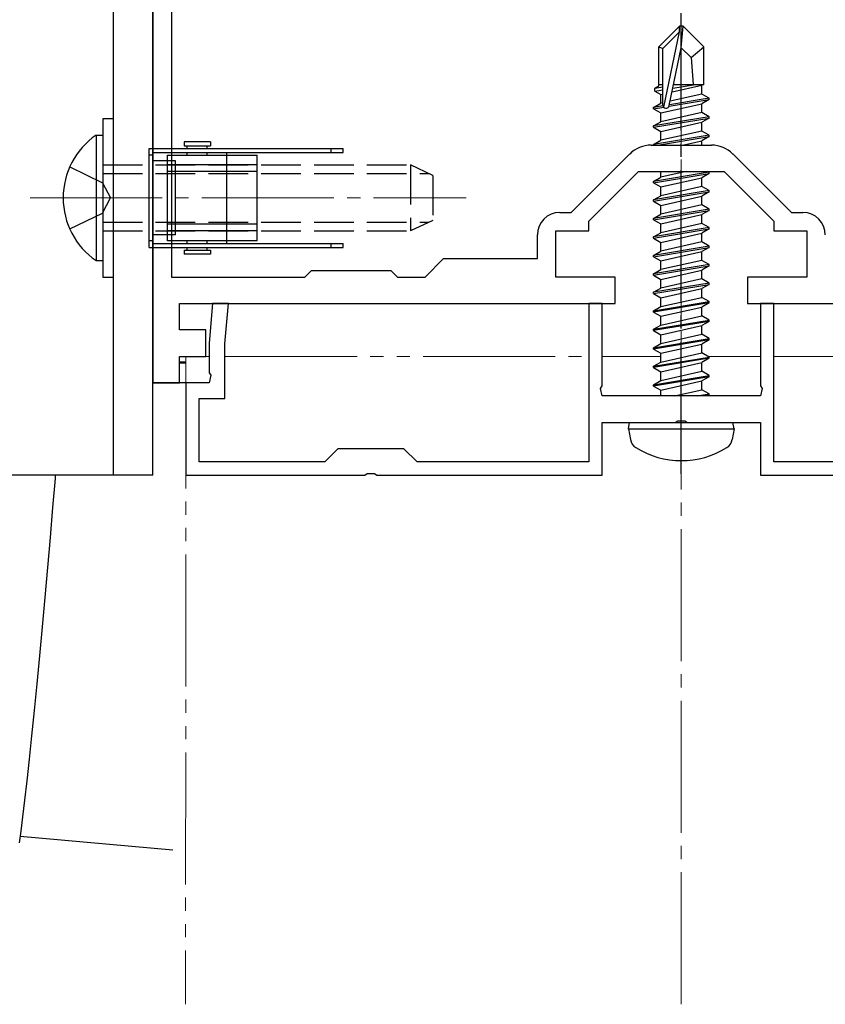
# Model space of a CAD drawing. Extents: x 0 to 1758, y 0 to 2614.
# Drawn here: x 1281 to 1342, y 1912 to 1986 of the extents above; entities that cross this region are included whole.
import ezdxf

# ---------------------------------------------------------------- set-up
doc = ezdxf.new("R2010")
doc.units = 0
for name, pattern in [('YCENTER_1', [13, 10, -1, 1, -1]), ('YDIVIDE_1', [15, 10, -1, 1, -1, 1, -1]), ('YHIDDEN_1', [4, 3, -1])]:
    doc.linetypes.add(name, pattern=pattern)
for name, color, linetype, lineweight in [('YKK_11', 7, 'CONTINUOUS', 30), ('YKK_12', 2, 'CONTINUOUS', 13), ('YKK_13', 4, 'CONTINUOUS', 30)]:
    doc.layers.add(name, color=color, linetype=linetype, lineweight=lineweight)

msp = doc.modelspace()

# ---------------------------------------------------------------- linework, layer by layer
at = {"layer": 'YKK_11', "linetype": 'ByBlock', "lineweight": -2, "ltscale": 0.5}
for p, q in [((1292.741, 2051.433), (1292.741, 1966.822)), ((1291.341, 2013.822), (1291.341, 1958.822)), ((1329.064, 1976.822), (1333.618, 1976.822)), ((1323.011, 1971.722), (1327.437, 1976.149)), ((1335.244, 1976.149), (1339.671, 1971.722)), ((1324.341, 1971.072), (1328.091, 1974.822)), ((1328.091, 1974.822), (1334.591, 1974.822)), ((1334.591, 1974.822), (1338.341, 1971.072)), ((1322.141, 1971.722), (1323.011, 1971.722)), ((1339.671, 1971.722), (1340.541, 1971.722)), ((1324.341, 1970.322), (1324.341, 1971.072)), ((1338.341, 1971.072), (1338.341, 1970.322)), ((1320.441, 1968.222), (1320.441, 1970.022)), ((1321.841, 1966.822), (1321.841, 1970.322)), ((1321.841, 1970.322), (1324.341, 1970.322)), ((1338.341, 1970.322), (1340.841, 1970.322)), ((1340.841, 1970.322), (1340.841, 1966.822)), ((1311.941, 1966.822), (1313.341, 1968.222)), ((1313.341, 1968.222), (1320.441, 1968.222)), ((1292.741, 1966.822), (1302.841, 1966.822)), ((1302.841, 1966.822), (1303.341, 1967.322)), ((1303.341, 1967.322), (1309.341, 1967.322)), ((1309.341, 1967.322), (1309.841, 1966.822)), ((1309.841, 1966.822), (1311.941, 1966.822)), ((1326.341, 1966.822), (1321.841, 1966.822)), ((1326.341, 1964.822), (1326.341, 1966.822)), ((1340.841, 1966.822), (1336.341, 1966.822)), ((1336.341, 1966.822), (1336.341, 1964.822)), ((1293.341, 1962.822), (1293.341, 1964.822)), ((1293.341, 1964.822), (1301.363, 1964.822)), ((1295.853, 1964.822), (1295.591, 1961.822)), ((1297.058, 1964.822), (1295.853, 1964.822)), ((1296.791, 1961.77), (1297.058, 1964.822)), ((1301.363, 1964.822), (1319.777, 1964.822)), ((1319.777, 1964.822), (1326.341, 1964.822)), ((1325.341, 1964.822), (1324.341, 1964.822)), ((1324.341, 1964.822), (1324.341, 1952.822)), ((1325.341, 1958.58), (1325.341, 1964.822)), ((1336.341, 1964.822), (1344.067, 1964.822)), ((1338.341, 1964.822), (1337.341, 1964.822)), ((1337.341, 1964.822), (1337.341, 1958.58)), ((1338.341, 1952.822), (1338.341, 1964.822)), ((1295.341, 1962.822), (1293.341, 1962.822)), ((1295.341, 1960.822), (1295.341, 1962.822)), ((1295.591, 1961.822), (1295.591, 1959.58)), ((1296.791, 1957.622), (1296.791, 1961.77)), ((1293.341, 1958.822), (1293.341, 1960.822)), ((1293.341, 1960.822), (1295.341, 1960.822)), ((1295.591, 1959.58), (1295.711, 1959.397)), ((1295.711, 1959.397), (1295.591, 1958.822)), ((1291.341, 1958.822), (1293.341, 1958.822)), ((1295.591, 1958.822), (1293.841, 1958.822)), ((1293.841, 1958.822), (1293.841, 1951.822)), ((1325.221, 1958.397), (1325.341, 1958.58)), ((1337.341, 1958.58), (1337.461, 1958.397)), ((1325.341, 1957.822), (1325.221, 1958.397)), ((1337.341, 1957.822), (1325.341, 1957.822)), ((1337.461, 1958.397), (1337.341, 1957.822)), ((1294.841, 1952.822), (1294.841, 1957.622)), ((1294.841, 1957.622), (1296.791, 1957.622)), ((1325.341, 1951.822), (1325.341, 1955.822)), ((1325.341, 1955.822), (1330.883, 1955.822)), ((1330.883, 1955.822), (1331.066, 1955.942)), ((1331.066, 1955.942), (1331.616, 1955.942)), ((1331.616, 1955.942), (1331.799, 1955.822)), ((1331.799, 1955.822), (1337.341, 1955.822)), ((1337.341, 1955.822), (1337.341, 1951.822)), ((1305.341, 1953.822), (1304.341, 1952.822)), ((1310.341, 1953.822), (1305.341, 1953.822)), ((1311.341, 1952.822), (1310.341, 1953.822)), ((1304.341, 1952.822), (1294.841, 1952.822)), ((1324.341, 1952.822), (1311.341, 1952.822)), ((1346.341, 1952.822), (1338.341, 1952.822)), ((1293.841, 1951.822), (1307.383, 1951.822)), ((1307.383, 1951.822), (1307.566, 1951.942)), ((1307.566, 1951.942), (1308.116, 1951.942)), ((1308.116, 1951.942), (1308.299, 1951.822)), ((1308.299, 1951.822), (1325.341, 1951.822)), ((1337.341, 1951.822), (1367.841, 1951.822))]:
    msp.add_line(p, q, dxfattribs=at)
for centre, radius, start, end in [((1329.064, 1974.522), 2.3, 90, 134.99999), ((1333.618, 1974.522), 2.3, 45.00001, 90), ((1322.141, 1970.022), 1.7, 90.00001, 179.99999), ((1340.541, 1970.022), 1.7, 0.00001, 89.99999)]:
    msp.add_arc(centre, radius, start, end, dxfattribs=at)
at = {"layer": 'YKK_12', "linetype": 'YCENTER_1'}
for p, q in [((1331.341, 1911.741), (1331.341, 2130.335)), ((1282.041, 1972.822), (1315.041, 1972.822))]:
    msp.add_line(p, q, dxfattribs=at)
at = {"layer": 'YKK_12', "linetype": 'YDIVIDE_1'}
for p, q in [((1293.841, 1960.822), (1293.801, 1911.741)), ((1293.841, 1960.822), (1295.591, 1960.822)), ((1296.791, 1960.822), (1324.341, 1960.822)), ((1325.341, 1960.822), (1329.791, 1960.822)), ((1333.354, 1960.822), (1337.341, 1960.822)), ((1338.341, 1960.822), (1365.891, 1960.822))]:
    msp.add_line(p, q, dxfattribs=at)
at = {"layer": 'YKK_13'}
for p, q in [((1288.341, 1951.822), (1288.341, 2001.322)), ((1291.341, 1951.822), (1291.341, 2001.322)), ((1331.191, 1985.822), (1329.641, 1984.272)), ((1331.191, 1985.822), (1329.641, 1984.272)), ((1329.941, 1984.148), (1331.191, 1985.398)), ((1329.941, 1984.148), (1331.191, 1985.398)), ((1330.009, 1979.7), (1331.191, 1985.398)), ((1330.009, 1979.7), (1331.191, 1985.398)), ((1331.491, 1985.822), (1331.191, 1985.822)), ((1331.191, 1985.398), (1331.191, 1985.822)), ((1331.491, 1985.822), (1331.191, 1985.822)), ((1331.191, 1985.398), (1331.191, 1985.822)), ((1331.341, 1984.201), (1331.341, 1985.822)), ((1331.341, 1984.201), (1331.491, 1985.822)), ((1331.341, 1984.201), (1331.341, 1985.822)), ((1331.341, 1984.201), (1331.491, 1985.822)), ((1331.491, 1985.822), (1333.041, 1984.272)), ((1331.491, 1985.822), (1333.041, 1984.272)), ((1329.641, 1981.303), (1329.641, 1984.272)), ((1329.641, 1984.272), (1329.941, 1984.148)), ((1329.641, 1981.303), (1329.641, 1984.272)), ((1329.641, 1984.272), (1329.941, 1984.148)), ((1329.941, 1979.871), (1329.941, 1984.148)), ((1329.941, 1979.871), (1329.941, 1984.148)), ((1330.431, 1979.815), (1331.341, 1984.201)), ((1330.431, 1979.815), (1331.341, 1984.201)), ((1331.341, 1984.201), (1332.083, 1983.469)), ((1331.341, 1984.201), (1332.083, 1983.469)), ((1332.083, 1983.469), (1333.041, 1984.272)), ((1332.083, 1983.469), (1333.041, 1984.272)), ((1333.041, 1981.422), (1333.041, 1984.272)), ((1333.041, 1981.422), (1333.041, 1984.272)), ((1332.083, 1983.469), (1332.241, 1981.422)), ((1332.083, 1983.469), (1332.241, 1981.422)), ((1329.341, 1981.13), (1329.641, 1981.303)), ((1329.341, 1981.13), (1329.641, 1981.303)), ((1329.341, 1981.13), (1329.941, 1981.247)), ((1329.341, 1981.13), (1329.941, 1981.247)), ((1329.341, 1980.914), (1329.341, 1981.13)), ((1329.341, 1980.914), (1329.341, 1981.13)), ((1329.341, 1980.914), (1329.941, 1981.013)), ((1329.341, 1980.914), (1329.941, 1981.013)), ((1329.341, 1980.914), (1329.791, 1980.655)), ((1329.341, 1980.914), (1329.791, 1980.655)), ((1329.641, 1981.422), (1329.941, 1981.422)), ((1329.641, 1981.422), (1329.941, 1981.422)), ((1330.645, 1980.848), (1332.891, 1981.355)), ((1330.645, 1980.848), (1332.891, 1981.355)), ((1330.706, 1981.139), (1332.424, 1981.422)), ((1330.706, 1981.139), (1332.424, 1981.422)), ((1330.761, 1981.406), (1330.845, 1981.422)), ((1330.761, 1981.406), (1330.845, 1981.422)), ((1330.765, 1981.422), (1333.041, 1981.422)), ((1330.765, 1981.422), (1333.041, 1981.422)), ((1333.041, 1981.422), (1332.891, 1981.355)), ((1333.041, 1981.422), (1332.891, 1981.355)), ((1332.891, 1980.69), (1332.891, 1981.355)), ((1332.891, 1980.69), (1332.891, 1981.355)), ((1329.791, 1980.655), (1329.944, 1980.689)), ((1329.791, 1980.655), (1329.944, 1980.689)), ((1329.791, 1979.99), (1329.791, 1980.655)), ((1329.791, 1979.99), (1329.791, 1980.655)), ((1330.415, 1979.768), (1333.441, 1980.272)), ((1330.415, 1979.768), (1333.441, 1980.272)), ((1333.441, 1980.372), (1330.443, 1979.873)), ((1333.441, 1980.372), (1330.443, 1979.873)), ((1332.891, 1980.69), (1330.501, 1980.15)), ((1332.891, 1980.69), (1330.501, 1980.15)), ((1333.441, 1980.372), (1332.891, 1980.69)), ((1333.441, 1980.372), (1332.891, 1980.69)), ((1333.441, 1980.272), (1332.891, 1979.955)), ((1333.441, 1980.272), (1332.891, 1979.955)), ((1333.441, 1980.272), (1333.441, 1980.372)), ((1333.441, 1980.272), (1333.441, 1980.372)), ((1329.241, 1979.672), (1329.791, 1979.99)), ((1329.241, 1979.672), (1329.791, 1979.99)), ((1329.954, 1979.791), (1329.241, 1979.672)), ((1329.954, 1979.791), (1329.241, 1979.672)), ((1329.241, 1979.572), (1330.009, 1979.7)), ((1329.241, 1979.572), (1330.009, 1979.7)), ((1329.241, 1979.572), (1329.241, 1979.672)), ((1329.241, 1979.572), (1329.241, 1979.672)), ((1329.241, 1979.572), (1329.791, 1979.255)), ((1329.241, 1979.572), (1329.791, 1979.255)), ((1329.941, 1980.024), (1329.791, 1979.99)), ((1329.941, 1980.024), (1329.791, 1979.99)), ((1329.791, 1979.255), (1332.891, 1979.955)), ((1329.791, 1979.255), (1332.891, 1979.955)), ((1332.891, 1979.29), (1332.891, 1979.955)), ((1332.891, 1979.29), (1332.891, 1979.955)), ((1288.341, 1978.822), (1287.541, 1978.822)), ((1287.541, 1978.822), (1287.541, 1966.822)), ((1288.341, 1966.822), (1288.341, 1978.822)), ((1333.441, 1978.972), (1329.241, 1978.272)), ((1333.441, 1978.972), (1329.241, 1978.272)), ((1329.241, 1978.172), (1333.441, 1978.872)), ((1329.241, 1978.172), (1333.441, 1978.872)), ((1332.891, 1979.29), (1329.791, 1978.59)), ((1332.891, 1979.29), (1329.791, 1978.59)), ((1329.791, 1978.59), (1329.791, 1979.255)), ((1329.791, 1978.59), (1329.791, 1979.255)), ((1333.441, 1978.972), (1332.891, 1979.29)), ((1333.441, 1978.972), (1332.891, 1979.29)), ((1333.441, 1978.872), (1332.891, 1978.555)), ((1333.441, 1978.872), (1332.891, 1978.555)), ((1333.441, 1978.872), (1333.441, 1978.972)), ((1333.441, 1978.872), (1333.441, 1978.972)), ((1329.241, 1978.272), (1329.791, 1978.59)), ((1329.241, 1978.272), (1329.791, 1978.59)), ((1329.241, 1978.172), (1329.241, 1978.272)), ((1329.241, 1978.172), (1329.241, 1978.272)), ((1329.241, 1978.172), (1329.791, 1977.855)), ((1329.241, 1978.172), (1329.791, 1977.855)), ((1329.791, 1977.855), (1332.891, 1978.555)), ((1329.791, 1977.855), (1332.891, 1978.555)), ((1332.891, 1977.89), (1329.791, 1977.19)), ((1332.891, 1977.89), (1329.791, 1977.19)), ((1332.891, 1977.89), (1332.891, 1978.555)), ((1332.891, 1977.89), (1332.891, 1978.555)), ((1333.441, 1977.572), (1332.891, 1977.89)), ((1333.441, 1977.572), (1332.891, 1977.89)), ((1287.032, 1977.572), (1287.541, 1977.572)), ((1287.032, 1977.572), (1287.032, 1968.072)), ((1287.541, 1977.572), (1287.541, 1968.072)), ((1333.441, 1977.572), (1329.241, 1976.872)), ((1333.441, 1977.572), (1329.241, 1976.872)), ((1329.241, 1976.872), (1329.791, 1977.19)), ((1329.241, 1976.872), (1329.791, 1977.19)), ((1329.541, 1976.822), (1333.441, 1977.472)), ((1329.541, 1976.822), (1333.441, 1977.472)), ((1329.791, 1977.19), (1329.791, 1977.855)), ((1329.791, 1977.19), (1329.791, 1977.855)), ((1331.419, 1976.822), (1332.891, 1977.155)), ((1331.419, 1976.822), (1332.891, 1977.155)), ((1333.441, 1977.472), (1332.891, 1977.155)), ((1333.441, 1977.472), (1332.891, 1977.155)), ((1332.891, 1976.822), (1332.891, 1977.155)), ((1332.891, 1976.822), (1332.891, 1977.155)), ((1333.441, 1977.472), (1333.441, 1977.572)), ((1333.441, 1977.472), (1333.441, 1977.572)), ((1291.041, 1969.072), (1291.041, 1976.572)), ((1291.041, 1976.572), (1305.741, 1976.572)), ((1291.041, 1969.072), (1291.041, 1976.572)), ((1291.041, 1976.572), (1305.741, 1976.572)), ((1295.691, 1977.072), (1293.691, 1977.072)), ((1293.691, 1977.072), (1293.691, 1976.772)), ((1293.691, 1976.772), (1295.691, 1976.772)), ((1293.941, 1976.572), (1293.941, 1976.772)), ((1295.441, 1976.572), (1295.441, 1976.772)), ((1295.691, 1977.072), (1295.691, 1976.772)), ((1304.841, 1976.272), (1304.841, 1976.572)), ((1305.741, 1976.272), (1305.741, 1976.572)), ((1305.741, 1976.272), (1305.741, 1976.572)), ((1329.241, 1976.822), (1329.241, 1976.872)), ((1329.241, 1976.822), (1329.241, 1976.872)), ((1291.341, 1976.072), (1291.041, 1976.072)), ((1291.341, 1976.072), (1291.041, 1976.072)), ((1291.341, 1976.272), (1291.341, 1969.372)), ((1291.341, 1976.272), (1305.741, 1976.272)), ((1291.341, 1976.272), (1291.341, 1969.372)), ((1291.341, 1976.272), (1305.741, 1976.272)), ((1292.441, 1976.072), (1299.241, 1976.072)), ((1292.441, 1969.572), (1292.441, 1976.072)), ((1293.941, 1976.072), (1293.941, 1976.272)), ((1295.441, 1976.072), (1295.441, 1976.272)), ((1296.941, 1976.072), (1296.941, 1976.272)), ((1296.941, 1969.572), (1296.941, 1976.072)), ((1299.241, 1969.572), (1299.241, 1976.072)), ((1293.041, 1975.622), (1291.341, 1975.622)), ((1292.441, 1975.622), (1291.341, 1975.622)), ((1299.241, 1975.322), (1292.441, 1975.322)), ((1293.041, 1970.022), (1293.041, 1975.622)), ((1299.241, 1974.822), (1292.441, 1974.822)), ((1333.441, 1974.772), (1329.241, 1974.072)), ((1333.441, 1974.772), (1329.241, 1974.072)), ((1329.241, 1973.972), (1333.441, 1974.672)), ((1329.241, 1973.972), (1333.441, 1974.672)), ((1329.241, 1974.072), (1329.791, 1974.39)), ((1329.241, 1974.072), (1329.791, 1974.39)), ((1329.791, 1974.39), (1329.791, 1974.822)), ((1331.706, 1974.822), (1329.791, 1974.39)), ((1329.791, 1974.39), (1329.791, 1974.822)), ((1331.706, 1974.822), (1329.791, 1974.39)), ((1329.791, 1973.655), (1332.891, 1974.355)), ((1329.791, 1973.655), (1332.891, 1974.355)), ((1333.441, 1974.672), (1332.891, 1974.355)), ((1333.441, 1974.672), (1332.891, 1974.355)), ((1332.891, 1973.69), (1332.891, 1974.355)), ((1332.891, 1973.69), (1332.891, 1974.355)), ((1333.441, 1974.772), (1333.354, 1974.822)), ((1333.441, 1974.772), (1333.354, 1974.822)), ((1333.441, 1974.672), (1333.441, 1974.772)), ((1333.441, 1974.672), (1333.441, 1974.772)), ((1329.241, 1973.972), (1329.241, 1974.072)), ((1329.241, 1973.972), (1329.241, 1974.072)), ((1329.241, 1973.972), (1329.791, 1973.655)), ((1329.241, 1973.972), (1329.791, 1973.655)), ((1332.891, 1973.69), (1329.791, 1972.99)), ((1332.891, 1973.69), (1329.791, 1972.99)), ((1329.791, 1972.99), (1329.791, 1973.655)), ((1329.791, 1972.99), (1329.791, 1973.655)), ((1333.441, 1973.372), (1332.891, 1973.69)), ((1333.441, 1973.372), (1332.891, 1973.69)), ((1333.441, 1973.372), (1329.241, 1972.672)), ((1333.441, 1973.372), (1329.241, 1972.672)), ((1329.241, 1972.572), (1333.441, 1973.272)), ((1329.241, 1972.572), (1333.441, 1973.272)), ((1329.241, 1972.672), (1329.791, 1972.99)), ((1329.241, 1972.672), (1329.791, 1972.99)), ((1329.241, 1972.572), (1329.241, 1972.672)), ((1329.241, 1972.572), (1329.241, 1972.672)), ((1329.791, 1972.255), (1332.891, 1972.955)), ((1329.791, 1972.255), (1332.891, 1972.955)), ((1333.441, 1973.272), (1332.891, 1972.955)), ((1333.441, 1973.272), (1332.891, 1972.955)), ((1332.891, 1972.29), (1332.891, 1972.955)), ((1332.891, 1972.29), (1332.891, 1972.955)), ((1333.441, 1973.272), (1333.441, 1973.372)), ((1333.441, 1973.272), (1333.441, 1973.372)), ((1329.241, 1972.572), (1329.791, 1972.255)), ((1329.241, 1972.572), (1329.791, 1972.255)), ((1333.441, 1971.972), (1329.241, 1971.272)), ((1333.441, 1971.972), (1329.241, 1971.272)), ((1332.891, 1972.29), (1329.791, 1971.59)), ((1332.891, 1972.29), (1329.791, 1971.59)), ((1329.791, 1971.59), (1329.791, 1972.255)), ((1329.791, 1971.59), (1329.791, 1972.255)), ((1333.441, 1971.972), (1332.891, 1972.29)), ((1333.441, 1971.972), (1332.891, 1972.29)), ((1333.441, 1971.872), (1333.441, 1971.972)), ((1333.441, 1971.872), (1333.441, 1971.972)), ((1329.241, 1971.172), (1333.441, 1971.872)), ((1329.241, 1971.172), (1333.441, 1971.872)), ((1329.241, 1971.272), (1329.791, 1971.59)), ((1329.241, 1971.272), (1329.791, 1971.59)), ((1329.241, 1971.172), (1329.241, 1971.272)), ((1329.241, 1971.172), (1329.241, 1971.272)), ((1329.241, 1971.172), (1329.791, 1970.855)), ((1329.241, 1971.172), (1329.791, 1970.855)), ((1329.791, 1970.855), (1332.891, 1971.555)), ((1329.791, 1970.855), (1332.891, 1971.555)), ((1333.441, 1971.872), (1332.891, 1971.555)), ((1333.441, 1971.872), (1332.891, 1971.555)), ((1332.891, 1970.89), (1332.891, 1971.555)), ((1332.891, 1970.89), (1332.891, 1971.555)), ((1299.241, 1970.822), (1292.441, 1970.822)), ((1333.441, 1970.572), (1329.241, 1969.872)), ((1333.441, 1970.572), (1329.241, 1969.872)), ((1329.241, 1969.772), (1333.441, 1970.472)), ((1329.241, 1969.772), (1333.441, 1970.472)), ((1332.891, 1970.89), (1329.791, 1970.19)), ((1332.891, 1970.89), (1329.791, 1970.19)), ((1329.791, 1970.19), (1329.791, 1970.855)), ((1329.791, 1970.19), (1329.791, 1970.855)), ((1333.441, 1970.572), (1332.891, 1970.89)), ((1333.441, 1970.572), (1332.891, 1970.89)), ((1333.441, 1970.472), (1332.891, 1970.155)), ((1333.441, 1970.472), (1332.891, 1970.155)), ((1333.441, 1970.472), (1333.441, 1970.572)), ((1333.441, 1970.472), (1333.441, 1970.572)), ((1293.041, 1970.022), (1291.341, 1970.022)), ((1292.441, 1970.022), (1291.341, 1970.022)), ((1299.241, 1970.322), (1292.441, 1970.322)), ((1329.241, 1969.872), (1329.791, 1970.19)), ((1329.241, 1969.872), (1329.791, 1970.19)), ((1329.241, 1969.772), (1329.241, 1969.872)), ((1329.241, 1969.772), (1329.241, 1969.872)), ((1329.241, 1969.772), (1329.791, 1969.455)), ((1329.241, 1969.772), (1329.791, 1969.455)), ((1329.791, 1969.455), (1332.891, 1970.155)), ((1329.791, 1969.455), (1332.891, 1970.155)), ((1332.891, 1969.49), (1332.891, 1970.155)), ((1332.891, 1969.49), (1332.891, 1970.155)), ((1291.341, 1969.572), (1291.041, 1969.572)), ((1291.341, 1969.572), (1291.041, 1969.572)), ((1291.041, 1969.072), (1305.741, 1969.072)), ((1291.041, 1969.072), (1305.741, 1969.072)), ((1291.341, 1969.372), (1305.741, 1969.372)), ((1291.341, 1969.372), (1305.741, 1969.372)), ((1299.241, 1969.572), (1292.441, 1969.572)), ((1293.941, 1969.372), (1293.941, 1969.572)), ((1293.941, 1968.872), (1293.941, 1969.072)), ((1295.441, 1969.372), (1295.441, 1969.572)), ((1295.441, 1968.872), (1295.441, 1969.072)), ((1296.941, 1969.372), (1296.941, 1969.572)), ((1304.841, 1969.072), (1304.841, 1969.372)), ((1305.741, 1969.072), (1305.741, 1969.372)), ((1305.741, 1969.072), (1305.741, 1969.372)), ((1333.441, 1969.172), (1329.241, 1968.472)), ((1333.441, 1969.172), (1329.241, 1968.472)), ((1329.241, 1968.372), (1333.441, 1969.072)), ((1329.241, 1968.372), (1333.441, 1969.072)), ((1332.891, 1969.49), (1329.791, 1968.79)), ((1332.891, 1969.49), (1329.791, 1968.79)), ((1329.791, 1968.79), (1329.791, 1969.455)), ((1329.791, 1968.79), (1329.791, 1969.455)), ((1333.441, 1969.172), (1332.891, 1969.49)), ((1333.441, 1969.172), (1332.891, 1969.49)), ((1333.441, 1969.072), (1332.891, 1968.755)), ((1333.441, 1969.072), (1332.891, 1968.755)), ((1333.441, 1969.072), (1333.441, 1969.172)), ((1333.441, 1969.072), (1333.441, 1969.172)), ((1293.691, 1968.872), (1293.691, 1968.572)), ((1293.691, 1968.872), (1295.691, 1968.872)), ((1295.691, 1968.572), (1293.691, 1968.572)), ((1295.691, 1968.872), (1295.691, 1968.572)), ((1329.241, 1968.472), (1329.791, 1968.79)), ((1329.241, 1968.472), (1329.791, 1968.79)), ((1329.241, 1968.372), (1329.241, 1968.472)), ((1329.241, 1968.372), (1329.241, 1968.472)), ((1329.241, 1968.372), (1329.791, 1968.055)), ((1329.241, 1968.372), (1329.791, 1968.055)), ((1329.791, 1968.055), (1332.891, 1968.755)), ((1329.791, 1968.055), (1332.891, 1968.755)), ((1332.891, 1968.09), (1332.891, 1968.755)), ((1332.891, 1968.09), (1332.891, 1968.755)), ((1287.032, 1968.072), (1287.541, 1968.072)), ((1333.441, 1967.772), (1329.241, 1967.072)), ((1333.441, 1967.772), (1329.241, 1967.072)), ((1329.241, 1966.972), (1333.441, 1967.672)), ((1329.241, 1966.972), (1333.441, 1967.672)), ((1332.891, 1968.09), (1329.791, 1967.39)), ((1332.891, 1968.09), (1329.791, 1967.39)), ((1329.791, 1967.39), (1329.791, 1968.055)), ((1329.791, 1967.39), (1329.791, 1968.055)), ((1333.441, 1967.772), (1332.891, 1968.09)), ((1333.441, 1967.772), (1332.891, 1968.09)), ((1333.441, 1967.672), (1332.891, 1967.355)), ((1333.441, 1967.672), (1332.891, 1967.355)), ((1333.441, 1967.672), (1333.441, 1967.772)), ((1333.441, 1967.672), (1333.441, 1967.772)), ((1287.541, 1966.822), (1288.341, 1966.822)), ((1329.241, 1967.072), (1329.791, 1967.39)), ((1329.241, 1967.072), (1329.791, 1967.39)), ((1329.241, 1966.972), (1329.241, 1967.072)), ((1329.241, 1966.972), (1329.241, 1967.072)), ((1329.241, 1966.972), (1329.791, 1966.655)), ((1329.241, 1966.972), (1329.791, 1966.655)), ((1329.791, 1966.655), (1332.891, 1967.355)), ((1329.791, 1966.655), (1332.891, 1967.355)), ((1332.891, 1966.69), (1332.891, 1967.355)), ((1332.891, 1966.69), (1332.891, 1967.355)), ((1333.441, 1966.372), (1329.241, 1965.672)), ((1333.441, 1966.372), (1329.241, 1965.672)), ((1329.241, 1965.572), (1333.441, 1966.272)), ((1329.241, 1965.572), (1333.441, 1966.272)), ((1329.241, 1965.672), (1329.791, 1965.99)), ((1329.241, 1965.672), (1329.791, 1965.99)), ((1332.891, 1966.69), (1329.791, 1965.99)), ((1332.891, 1966.69), (1329.791, 1965.99)), ((1329.791, 1965.99), (1329.791, 1966.655)), ((1329.791, 1965.99), (1329.791, 1966.655)), ((1329.791, 1965.255), (1332.891, 1965.955)), ((1329.791, 1965.255), (1332.891, 1965.955)), ((1333.441, 1966.372), (1332.891, 1966.69)), ((1333.441, 1966.372), (1332.891, 1966.69)), ((1333.441, 1966.272), (1332.891, 1965.955)), ((1333.441, 1966.272), (1332.891, 1965.955)), ((1332.891, 1965.29), (1332.891, 1965.955)), ((1332.891, 1965.29), (1332.891, 1965.955)), ((1333.441, 1966.272), (1333.441, 1966.372)), ((1333.441, 1966.272), (1333.441, 1966.372)), ((1329.241, 1965.572), (1329.241, 1965.672)), ((1329.241, 1965.572), (1329.241, 1965.672)), ((1329.241, 1965.572), (1329.791, 1965.255)), ((1329.241, 1965.572), (1329.791, 1965.255)), ((1329.791, 1964.59), (1332.891, 1965.29)), ((1329.791, 1964.59), (1332.891, 1965.29)), ((1329.791, 1964.59), (1329.791, 1965.255)), ((1329.791, 1964.59), (1329.791, 1965.255)), ((1333.441, 1964.972), (1332.891, 1965.29)), ((1333.441, 1964.972), (1332.891, 1965.29)), ((1329.241, 1964.272), (1333.441, 1964.972)), ((1329.241, 1964.272), (1333.441, 1964.972)), ((1333.441, 1964.872), (1329.241, 1964.172)), ((1333.441, 1964.872), (1329.241, 1964.172)), ((1329.241, 1964.272), (1329.791, 1964.59)), ((1329.241, 1964.272), (1329.791, 1964.59)), ((1329.791, 1963.855), (1332.891, 1964.555)), ((1329.791, 1963.855), (1332.891, 1964.555)), ((1333.441, 1964.872), (1332.891, 1964.555)), ((1333.441, 1964.872), (1332.891, 1964.555)), ((1332.891, 1963.89), (1332.891, 1964.555)), ((1332.891, 1963.89), (1332.891, 1964.555)), ((1333.441, 1964.872), (1333.441, 1964.972)), ((1333.441, 1964.872), (1333.441, 1964.972)), ((1329.241, 1964.172), (1329.241, 1964.272)), ((1329.241, 1964.172), (1329.241, 1964.272)), ((1329.241, 1964.172), (1329.791, 1963.855)), ((1329.241, 1964.172), (1329.791, 1963.855)), ((1329.791, 1963.19), (1332.891, 1963.89)), ((1329.791, 1963.19), (1332.891, 1963.89)), ((1329.791, 1963.19), (1329.791, 1963.855)), ((1329.791, 1963.19), (1329.791, 1963.855)), ((1333.441, 1963.572), (1332.891, 1963.89)), ((1333.441, 1963.572), (1332.891, 1963.89)), ((1329.241, 1962.872), (1333.441, 1963.572)), ((1329.241, 1962.872), (1333.441, 1963.572)), ((1333.441, 1963.472), (1329.241, 1962.772)), ((1333.441, 1963.472), (1329.241, 1962.772)), ((1329.241, 1962.872), (1329.791, 1963.19)), ((1329.241, 1962.872), (1329.791, 1963.19)), ((1329.791, 1962.455), (1332.891, 1963.155)), ((1329.791, 1962.455), (1332.891, 1963.155)), ((1333.441, 1963.472), (1332.891, 1963.155)), ((1333.441, 1963.472), (1332.891, 1963.155)), ((1332.891, 1962.49), (1332.891, 1963.155)), ((1332.891, 1962.49), (1332.891, 1963.155)), ((1333.441, 1963.472), (1333.441, 1963.572)), ((1333.441, 1963.472), (1333.441, 1963.572)), ((1329.241, 1962.772), (1329.241, 1962.872)), ((1329.241, 1962.772), (1329.241, 1962.872)), ((1329.241, 1962.772), (1329.791, 1962.455)), ((1329.241, 1962.772), (1329.791, 1962.455)), ((1329.791, 1961.79), (1332.891, 1962.49)), ((1329.791, 1961.79), (1332.891, 1962.49)), ((1329.791, 1961.79), (1329.791, 1962.455)), ((1329.791, 1961.79), (1329.791, 1962.455)), ((1333.441, 1962.172), (1332.891, 1962.49)), ((1333.441, 1962.172), (1332.891, 1962.49)), ((1329.241, 1961.472), (1333.441, 1962.172)), ((1329.241, 1961.472), (1333.441, 1962.172)), ((1333.441, 1962.072), (1329.241, 1961.372)), ((1333.441, 1962.072), (1329.241, 1961.372)), ((1329.241, 1961.472), (1329.791, 1961.79)), ((1329.241, 1961.472), (1329.791, 1961.79)), ((1329.791, 1961.055), (1332.891, 1961.755)), ((1329.791, 1961.055), (1332.891, 1961.755)), ((1333.441, 1962.072), (1332.891, 1961.755)), ((1333.441, 1962.072), (1332.891, 1961.755)), ((1332.891, 1961.09), (1332.891, 1961.755)), ((1332.891, 1961.09), (1332.891, 1961.755)), ((1333.441, 1962.072), (1333.441, 1962.172)), ((1333.441, 1962.072), (1333.441, 1962.172)), ((1329.241, 1961.372), (1329.241, 1961.472)), ((1329.241, 1961.372), (1329.241, 1961.472)), ((1329.241, 1961.372), (1329.791, 1961.055)), ((1329.241, 1961.372), (1329.791, 1961.055)), ((1329.241, 1960.072), (1333.441, 1960.772)), ((1329.241, 1960.072), (1333.441, 1960.772)), ((1329.791, 1960.39), (1332.891, 1961.09)), ((1329.791, 1960.39), (1332.891, 1961.09)), ((1329.791, 1960.39), (1329.791, 1961.055)), ((1329.791, 1960.39), (1329.791, 1961.055)), ((1333.441, 1960.772), (1332.891, 1961.09)), ((1333.441, 1960.772), (1332.891, 1961.09)), ((1333.441, 1960.672), (1333.441, 1960.772)), ((1333.441, 1960.672), (1333.441, 1960.772)), ((1293.341, 1960.414), (1293.841, 1960.414)), ((1293.341, 1960.322), (1293.841, 1960.322)), ((1333.441, 1960.672), (1329.241, 1959.972)), ((1333.441, 1960.672), (1329.241, 1959.972)), ((1329.241, 1960.072), (1329.791, 1960.39)), ((1329.241, 1960.072), (1329.791, 1960.39)), ((1329.241, 1959.972), (1329.241, 1960.072)), ((1329.241, 1959.972), (1329.241, 1960.072)), ((1329.791, 1959.655), (1332.891, 1960.355)), ((1329.791, 1959.655), (1332.891, 1960.355)), ((1333.441, 1960.672), (1332.891, 1960.355)), ((1333.441, 1960.672), (1332.891, 1960.355)), ((1332.891, 1959.69), (1332.891, 1960.355)), ((1332.891, 1959.69), (1332.891, 1960.355)), ((1329.241, 1959.972), (1329.791, 1959.655)), ((1329.241, 1959.972), (1329.791, 1959.655)), ((1329.241, 1958.672), (1333.441, 1959.372)), ((1329.241, 1958.672), (1333.441, 1959.372)), ((1333.441, 1959.272), (1329.241, 1958.572)), ((1333.441, 1959.272), (1329.241, 1958.572)), ((1329.791, 1958.99), (1332.891, 1959.69)), ((1329.791, 1958.99), (1332.891, 1959.69)), ((1329.791, 1958.99), (1329.791, 1959.655)), ((1329.791, 1958.99), (1329.791, 1959.655)), ((1333.441, 1959.372), (1332.891, 1959.69)), ((1333.441, 1959.372), (1332.891, 1959.69)), ((1333.441, 1959.272), (1332.891, 1958.955)), ((1333.441, 1959.272), (1332.891, 1958.955)), ((1333.441, 1959.272), (1333.441, 1959.372)), ((1333.441, 1959.272), (1333.441, 1959.372)), ((1293.841, 1958.822), (1291.341, 1958.822)), ((1329.241, 1958.672), (1329.791, 1958.99)), ((1329.241, 1958.672), (1329.791, 1958.99)), ((1329.241, 1958.572), (1329.241, 1958.672)), ((1329.241, 1958.572), (1329.241, 1958.672)), ((1329.241, 1958.572), (1329.791, 1958.255)), ((1329.241, 1958.572), (1329.791, 1958.255)), ((1329.791, 1958.255), (1332.891, 1958.955)), ((1329.791, 1958.255), (1332.891, 1958.955)), ((1332.891, 1958.29), (1332.891, 1958.955)), ((1332.891, 1958.29), (1332.891, 1958.955)), ((1329.791, 1957.822), (1329.791, 1958.255)), ((1329.791, 1957.822), (1329.791, 1958.255)), ((1330.82, 1957.822), (1332.891, 1958.29)), ((1330.82, 1957.822), (1332.891, 1958.29)), ((1332.541, 1957.822), (1333.441, 1957.972)), ((1332.541, 1957.822), (1333.441, 1957.972)), ((1333.441, 1957.972), (1332.891, 1958.29)), ((1333.441, 1957.972), (1332.891, 1958.29)), ((1333.441, 1957.872), (1333.141, 1957.822)), ((1333.441, 1957.872), (1333.141, 1957.822)), ((1333.441, 1957.872), (1333.354, 1957.822)), ((1333.441, 1957.872), (1333.354, 1957.822)), ((1333.441, 1957.872), (1333.441, 1957.972)), ((1333.441, 1957.872), (1333.441, 1957.972)), ((1327.341, 1955.322), (1327.429, 1955.822)), ((1327.341, 1955.322), (1327.429, 1955.822)), ((1327.429, 1955.822), (1335.253, 1955.822)), ((1327.429, 1955.822), (1335.253, 1955.822)), ((1335.341, 1955.322), (1335.253, 1955.822)), ((1335.341, 1955.322), (1335.253, 1955.822)), ((1327.341, 1955.322), (1327.482, 1954.52)), ((1327.341, 1955.322), (1335.341, 1955.322)), ((1327.341, 1955.322), (1327.482, 1954.52)), ((1327.341, 1955.322), (1335.341, 1955.322)), ((1335.341, 1955.322), (1335.199, 1954.52)), ((1335.341, 1955.322), (1335.199, 1954.52)), ((1291.341, 1951.822), (1246.341, 1951.822)), ((1283.943, 1951.822), (1283.924, 1951.58)), ((1283.924, 1951.58), (1283.74, 1949.363)), ((1283.74, 1949.363), (1283.549, 1947.106)), ((1283.549, 1947.106), (1283.351, 1944.832)), ((1283.351, 1944.832), (1283.149, 1942.565)), ((1283.149, 1942.565), (1282.945, 1940.325)), ((1282.945, 1940.325), (1282.741, 1938.136)), ((1282.741, 1938.136), (1282.539, 1936.019)), ((1282.539, 1936.019), (1282.34, 1933.995)), ((1282.34, 1933.995), (1282.148, 1932.084)), ((1282.148, 1932.084), (1281.963, 1930.306)), ((1281.963, 1930.306), (1281.788, 1928.678)), ((1281.788, 1928.678), (1281.624, 1927.216)), ((1281.624, 1927.216), (1281.473, 1925.935)), ((1281.473, 1925.935), (1281.337, 1924.847)), ((1281.337, 1924.847), (1281.217, 1923.964)), ((1281.286, 1924.465), (1292.841, 1923.454))]:
    msp.add_line(p, q, dxfattribs=at)
at = {"layer": 'YKK_13', "linetype": 'YCENTER_1'}
msp.add_line((1331.341, 1951.922), (1331.341, 1986.822), dxfattribs=at)
msp.add_line((1331.341, 1951.922), (1331.341, 1986.822), dxfattribs=at)
at = {"layer": 'YKK_13', "linetype": 'YHIDDEN_1'}
for p, q in [((1285.041, 1975.172), (1287.511, 1973.967)), ((1287.541, 1975.322), (1310.841, 1975.322)), ((1310.841, 1975.322), (1310.841, 1970.322)), ((1312.541, 1974.522), (1310.841, 1975.322)), ((1287.541, 1974.668), (1312.231, 1974.668)), ((1312.541, 1974.522), (1312.541, 1971.122)), ((1287.511, 1973.967), (1288.12, 1972.822)), ((1287.511, 1971.677), (1288.12, 1972.822)), ((1285.041, 1970.472), (1287.511, 1971.677)), ((1287.541, 1970.976), (1312.231, 1970.976)), ((1312.541, 1971.122), (1310.841, 1970.322)), ((1287.541, 1970.322), (1310.841, 1970.322))]:
    msp.add_line(p, q, dxfattribs=at)
at = {"layer": 'YKK_13'}
for centre, radius, start, end in [((1330.189, 1979.871), 0.248, 180, 347.19096), ((1330.189, 1979.871), 0.248, 180, 347.19096), ((1290.315, 1972.822), 5.774, 124.65097, 235.34903), ((1328.369, 1954.676), 0.9, 190, 237.94412), ((1328.369, 1954.676), 0.9, 190, 237.94412), ((1334.313, 1954.676), 0.9, 302.05588, 350), ((1334.313, 1954.676), 0.9, 302.05588, 350), ((1331.341, 1959.422), 6.5, 237.94412, 302.05588), ((1331.341, 1959.422), 6.5, 237.94412, 302.05588)]:
    msp.add_arc(centre, radius, start, end, dxfattribs=at)

doc.saveas('drawing.dxf')
